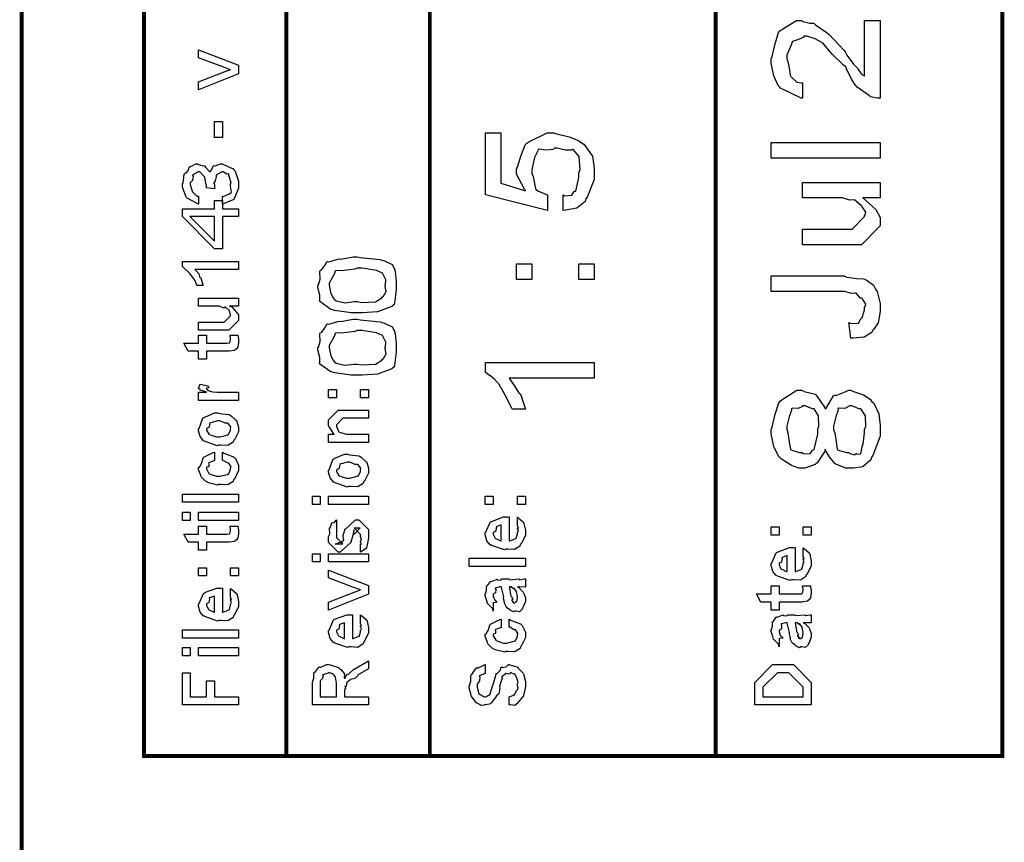
# Model space of a CAD drawing. Extents: x 0.3 to 8, y 0.6 to 11.6.
# Drawn here: x 7.1 to 8, y 8.6 to 9.3 of the extents above; entities that cross this region are included whole.
import ezdxf

# ---------------------------------------------------------------- set-up
doc = ezdxf.new("R2010")
doc.units = 0
doc.header["$MEASUREMENT"] = 0

msp = doc.modelspace()

# ---------------------------------------------------------------- linework, layer by layer
at = {"color": 0, "const_width": 0.003333}
for points in [[(7.09415, 11.3765), (7.09415, 0.594021)], [(7.325, 8.65653), (7.325, 11.3765)], [(7.45, 8.65653), (7.45, 11.3765)], [(7.69918, 8.65653), (7.69918, 9.83653)]]:
    msp.add_lwpolyline(points, dxfattribs=at)
msp.add_lwpolyline([(7.94918, 11.3765), (7.20081, 11.3765), (7.20081, 8.65653), (7.94918, 8.65653), (7.94918, 11.3765)], close=True, dxfattribs=at)
at = {"color": 0}
for points in [[(7.82907, 9.29715), (7.84251, 9.29715), (7.84251, 9.22944), (7.84029, 9.22944), (7.83433, 9.23085), (7.83363, 9.23118), (7.83319, 9.2315), (7.8225, 9.23921), (7.82168, 9.24029), (7.82136, 9.24046), (7.81772, 9.24625), (7.81339, 9.2551), (7.81279, 9.25678), (7.81057, 9.25819), (7.80079, 9.26796), (7.79326, 9.27686), (7.79217, 9.27783), (7.79174, 9.27821), (7.78588, 9.28136), (7.77856, 9.28369), (7.77611, 9.28369), (7.77594, 9.28276), (7.77156, 9.28065), (7.76613, 9.27897), (7.76549, 9.27806), (7.76537, 9.27653), (7.76114, 9.26693), (7.76114, 9.26372), (7.76211, 9.26161), (7.76353, 9.25439), (7.76418, 9.24951), (7.76483, 9.24854), (7.76603, 9.24718), (7.7701, 9.2436), (7.77361, 9.24289), (7.77481, 9.24289), (7.77481, 9.22944), (7.77361, 9.22965), (7.75576, 9.23833), (7.75463, 9.23986), (7.75382, 9.2405), (7.74996, 9.24914), (7.74768, 9.26019), (7.74768, 9.26394), (7.74861, 9.26594), (7.751, 9.27686), (7.75397, 9.28674), (7.75528, 9.28825), (7.75681, 9.28944), (7.76965, 9.29715), (7.77394, 9.29715), (7.77557, 9.29628), (7.78121, 9.29492), (7.78436, 9.29492), (7.78522, 9.29454), (7.78626, 9.29335), (7.79569, 9.28706), (7.79674, 9.28608), (7.79808, 9.285), (7.81057, 9.27171), (7.81214, 9.27001), (7.81365, 9.26714), (7.81935, 9.25911), (7.82272, 9.25569), (7.82321, 9.25504), (7.82392, 9.25375), (7.82674, 9.25011), (7.82857, 9.24914), (7.82907, 9.24875), (7.82907, 9.29715)], [(7.28333, 9.25071), (7.24839, 9.23682), (7.24839, 9.24376), (7.26922, 9.25201), (7.26982, 9.25211), (7.27574, 9.25418), (7.27639, 9.25439), (7.27639, 9.25439), (7.27031, 9.25651), (7.26965, 9.25678), (7.24839, 9.26481), (7.24839, 9.27175), (7.28333, 9.25831), (7.28333, 9.25071)], [(7.26922, 9.19526), (7.26228, 9.19526), (7.26228, 9.20936), (7.26922, 9.20936), (7.26922, 9.19526)], [(7.56621, 9.13178), (7.56621, 9.14524), (7.56783, 9.14458), (7.57375, 9.14507), (7.57581, 9.14817), (7.5764, 9.14849), (7.57722, 9.14854), (7.57987, 9.16054), (7.57987, 9.16456), (7.58096, 9.16732), (7.5801, 9.17865), (7.575, 9.18474), (7.57401, 9.18494), (7.57347, 9.18414), (7.56794, 9.18431), (7.56094, 9.18604), (7.55861, 9.18604), (7.55769, 9.18494), (7.5515, 9.18414), (7.54538, 9.18511), (7.5445, 9.18494), (7.54418, 9.18381), (7.54131, 9.17779), (7.53908, 9.16738), (7.53908, 9.1639), (7.54011, 9.16146), (7.54163, 9.15343), (7.54233, 9.14985), (7.54299, 9.14958), (7.54429, 9.14899), (7.55172, 9.14567), (7.55275, 9.14524), (7.55275, 9.13178), (7.4985, 9.14524), (7.4985, 9.19949), (7.51196, 9.19949), (7.51196, 9.15543), (7.53343, 9.14893), (7.53246, 9.15018), (7.52562, 9.16351), (7.52562, 9.16803), (7.5266, 9.16949), (7.52942, 9.17914), (7.53322, 9.18886), (7.53474, 9.19037), (7.53647, 9.19163), (7.55243, 9.19949), (7.55774, 9.19949), (7.56067, 9.19846), (7.57142, 9.1959), (7.57956, 9.19276), (7.58118, 9.19146), (7.58422, 9.18946), (7.59182, 9.17919), (7.59333, 9.16818), (7.59333, 9.16456), (7.59333, 9.15886), (7.58715, 9.14324), (7.58596, 9.14176), (7.58531, 9.13949), (7.57825, 9.13368), (7.56826, 9.132), (7.56621, 9.13178)], [(7.84251, 9.17736), (7.74768, 9.17736), (7.74768, 9.19103), (7.84251, 9.19103), (7.84251, 9.17736)], [(7.26922, 9.13732), (7.26922, 9.14426), (7.26988, 9.14382), (7.27454, 9.14606), (7.27486, 9.14621), (7.27508, 9.14606), (7.27704, 9.14774), (7.27639, 9.15294), (7.27639, 9.15468), (7.27693, 9.15565), (7.27454, 9.16357), (7.27421, 9.16379), (7.27421, 9.16379), (7.27292, 9.16331), (7.26982, 9.16531), (7.26879, 9.16531), (7.26831, 9.16525), (7.26413, 9.16276), (7.26379, 9.16228), (7.26385, 9.16114), (7.26288, 9.15767), (7.26162, 9.15571), (7.26162, 9.15511), (7.26228, 9.15446), (7.26217, 9.15099), (7.26228, 9.15056), (7.25533, 9.15142), (7.25533, 9.15147), (7.25533, 9.15207), (7.25533, 9.15229), (7.25533, 9.153), (7.25387, 9.16054), (7.2536, 9.16118), (7.25354, 9.16114), (7.24947, 9.16531), (7.24817, 9.16531), (7.24817, 9.16531), (7.2435, 9.16292), (7.24318, 9.16249), (7.24361, 9.16151), (7.24324, 9.15782), (7.24122, 9.15593), (7.24122, 9.15533), (7.24122, 9.15424), (7.24286, 9.14844), (7.24318, 9.14794), (7.24406, 9.14697), (7.24693, 9.14426), (7.24801, 9.14432), (7.24839, 9.14426), (7.24839, 9.13732), (7.24785, 9.13753), (7.23857, 9.14242), (7.23797, 9.14318), (7.23765, 9.14344), (7.23428, 9.15218), (7.23428, 9.15511), (7.23488, 9.15554), (7.23592, 9.16331), (7.23624, 9.16401), (7.23656, 9.16385), (7.23894, 9.16596), (7.24047, 9.16976), (7.24101, 9.17008), (7.24156, 9.17003), (7.246, 9.17225), (7.24753, 9.17225), (7.2485, 9.17176), (7.25169, 9.1709), (7.25322, 9.17074), (7.2536, 9.17051), (7.25419, 9.16982), (7.25761, 9.16607), (7.25794, 9.16553), (7.25903, 9.16618), (7.26131, 9.17074), (7.26185, 9.17096), (7.26293, 9.17068), (7.26749, 9.17225), (7.269, 9.17225), (7.27004, 9.17165), (7.2785, 9.16792), (7.27921, 9.16704), (7.28024, 9.16601), (7.28333, 9.15717), (7.28333, 9.15424), (7.28333, 9.15132), (7.28007, 9.14328), (7.27942, 9.14253), (7.2791, 9.14133), (7.27025, 9.13743), (7.26922, 9.13732)], [(7.84251, 9.14268), (7.82754, 9.14268), (7.8301, 9.1404), (7.83889, 9.1326), (7.84251, 9.12549), (7.84251, 9.12315), (7.84251, 9.11838), (7.82625, 9.10189), (7.81583, 9.10189), (7.77481, 9.10189), (7.77481, 9.11556), (7.8091, 9.11556), (7.81821, 9.11556), (7.82907, 9.12642), (7.82907, 9.1275), (7.82917, 9.12744), (7.83015, 9.13021), (7.82706, 9.13488), (7.82668, 9.13553), (7.8264, 9.13569), (7.8206, 9.14068), (7.81994, 9.14094), (7.81994, 9.14094), (7.81593, 9.14085), (7.80981, 9.14268), (7.80779, 9.14268), (7.77481, 9.14268), (7.77481, 9.15614), (7.84251, 9.15614), (7.84251, 9.14268)], [(7.28333, 9.12636), (7.26922, 9.12636), (7.26922, 9.09836), (7.26228, 9.09836), (7.23428, 9.12636), (7.23428, 9.13331), (7.26228, 9.13331), (7.26228, 9.14046), (7.26922, 9.14046), (7.26922, 9.13331), (7.28333, 9.13331), (7.28333, 9.12636)], [(7.26228, 9.12636), (7.24079, 9.12636), (7.26228, 9.10488), (7.26228, 9.12636)], [(7.38674, 9.04254), (7.38136, 9.04254), (7.36682, 9.04471), (7.36525, 9.04514), (7.36363, 9.04536), (7.35418, 9.05231), (7.35397, 9.05317), (7.35403, 9.05317), (7.35424, 9.05794), (7.35244, 9.06461), (7.35244, 9.06685), (7.3531, 9.06689), (7.35457, 9.07178), (7.35424, 9.07867), (7.35461, 9.07986), (7.35576, 9.08018), (7.35858, 9.08393), (7.36021, 9.08713), (7.36092, 9.08724), (7.36194, 9.08708), (7.36992, 9.08931), (7.37089, 9.08963), (7.37253, 9.08946), (7.38315, 9.09136), (7.38674, 9.09136), (7.38918, 9.09076), (7.4066, 9.08897), (7.40822, 9.08854), (7.41056, 9.08783), (7.41733, 9.08464), (7.41901, 9.08138), (7.41929, 9.08051), (7.41967, 9.07872), (7.42081, 9.06976), (7.42081, 9.06685), (7.42081, 9.06261), (7.41918, 9.05094), (7.41885, 9.04992), (7.41679, 9.04807), (7.40442, 9.04346), (7.39113, 9.04254), (7.38674, 9.04254)], [(7.28333, 9.0874), (7.28333, 9.08046), (7.24514, 9.08046), (7.24611, 9.07958), (7.24861, 9.07656), (7.24915, 9.07433), (7.24947, 9.07374), (7.25029, 9.07297), (7.25214, 9.06689), (7.25229, 9.06635), (7.24665, 9.06635), (7.24697, 9.06674), (7.24514, 9.0709), (7.24156, 9.07579), (7.24101, 9.07656), (7.24047, 9.07704), (7.23482, 9.08251), (7.23428, 9.08285), (7.23428, 9.0874), (7.28333, 9.0874)], [(7.38674, 9.05231), (7.39049, 9.05149), (7.40274, 9.05208), (7.40822, 9.05572), (7.40865, 9.05643), (7.40974, 9.05697), (7.41196, 9.06114), (7.41104, 9.06537), (7.41104, 9.06685), (7.41136, 9.06689), (7.41164, 9.07124), (7.40903, 9.07656), (7.40865, 9.07726), (7.40865, 9.07726), (7.4035, 9.07958), (7.39092, 9.0816), (7.38674, 9.0816), (7.38478, 9.08062), (7.37524, 9.07938), (7.36796, 9.07904), (7.36721, 9.07856), (7.36736, 9.07736), (7.36493, 9.07303), (7.36221, 9.06836), (7.36221, 9.06685), (7.36243, 9.06494), (7.36368, 9.05935), (7.36579, 9.0555), (7.36656, 9.05447), (7.36846, 9.05311), (7.37589, 9.05132), (7.38403, 9.05231), (7.38674, 9.05231)], [(7.53908, 9.07172), (7.52562, 9.07172), (7.52562, 9.08539), (7.53908, 9.08539), (7.53908, 9.07172)], [(7.59333, 9.07172), (7.57987, 9.07172), (7.57987, 9.08539), (7.59333, 9.08539), (7.59333, 9.07172)], [(7.81692, 9.02056), (7.81539, 9.03401), (7.81713, 9.03321), (7.82364, 9.03347), (7.82569, 9.03733), (7.82625, 9.03792), (7.82689, 9.03825), (7.82907, 9.04531), (7.82907, 9.04769), (7.82913, 9.04764), (7.83021, 9.05007), (7.82722, 9.05474), (7.82689, 9.05528), (7.82549, 9.05528), (7.82179, 9.05963), (7.82125, 9.05985), (7.82125, 9.05974), (7.81761, 9.05935), (7.81186, 9.06114), (7.80997, 9.06114), (7.74768, 9.06114), (7.74768, 9.07482), (7.81126, 9.07482), (7.81344, 9.07374), (7.82196, 9.07243), (7.82819, 9.07226), (7.82928, 9.07178), (7.83118, 9.07064), (7.83671, 9.06668), (7.83867, 9.06332), (7.83926, 9.06222), (7.84008, 9.06114), (7.84251, 9.05057), (7.84251, 9.04704), (7.84251, 9.04372), (7.84089, 9.0339), (7.8371, 9.02821), (7.83601, 9.02707), (7.83547, 9.02539), (7.82879, 9.02126), (7.81897, 9.02051), (7.81692, 9.02056)], [(7.28333, 9.04844), (7.27551, 9.04844), (7.27747, 9.04779), (7.28333, 9.04081), (7.28333, 9.03847), (7.28333, 9.03586), (7.27486, 9.0274), (7.26944, 9.0274), (7.24839, 9.0274), (7.24839, 9.03456), (7.26597, 9.03456), (7.27074, 9.03456), (7.27639, 9.03999), (7.27639, 9.04064), (7.27639, 9.04064), (7.27531, 9.04443), (7.27508, 9.04476), (7.27508, 9.04476), (7.2746, 9.04508), (7.27193, 9.04742), (7.27161, 9.04758), (7.27161, 9.04753), (7.27042, 9.04656), (7.26657, 9.04844), (7.26532, 9.04844), (7.24839, 9.04844), (7.24839, 9.05539), (7.28333, 9.05539), (7.28333, 9.04844)], [(7.38674, 8.98822), (7.38136, 8.98822), (7.36682, 8.9904), (7.36525, 8.99083), (7.36363, 8.99104), (7.35418, 8.99799), (7.35397, 8.99886), (7.35403, 8.99886), (7.35424, 9.00364), (7.35244, 9.01031), (7.35244, 9.01253), (7.3531, 9.01258), (7.35457, 9.01747), (7.35424, 9.02436), (7.35461, 9.02556), (7.35576, 9.02587), (7.35858, 9.02963), (7.36021, 9.03282), (7.36092, 9.03293), (7.36194, 9.03276), (7.36992, 9.035), (7.37089, 9.03532), (7.37253, 9.03515), (7.38315, 9.03706), (7.38674, 9.03706), (7.38918, 9.03646), (7.4066, 9.03467), (7.40822, 9.03424), (7.41056, 9.03353), (7.41733, 9.03033), (7.41901, 9.02707), (7.41929, 9.02621), (7.41967, 9.02442), (7.42081, 9.01546), (7.42081, 9.01253), (7.42081, 9.00831), (7.41918, 8.99664), (7.41885, 8.99561), (7.41679, 8.99376), (7.40442, 8.98915), (7.39113, 8.98822), (7.38674, 8.98822)], [(7.27574, 9.02322), (7.28268, 9.02322), (7.28285, 9.02214), (7.28333, 9.01921), (7.28333, 9.01824), (7.28333, 9.01682), (7.28257, 9.01292), (7.28246, 9.01258), (7.2824, 9.01187), (7.28007, 9.0101), (7.27986, 9.00999), (7.27986, 9.00982), (7.27514, 9.00911), (7.27357, 9.00911), (7.25533, 9.00911), (7.25533, 9.00217), (7.24839, 9.00217), (7.24839, 9.00911), (7.23928, 9.00911), (7.23558, 9.01628), (7.24839, 9.01628), (7.24839, 9.02322), (7.25533, 9.02322), (7.25533, 9.01628), (7.27226, 9.01628), (7.27292, 9.01622), (7.27497, 9.01644), (7.27508, 9.0165), (7.27531, 9.0165), (7.27585, 9.01764), (7.27594, 9.01779), (7.27606, 9.01779), (7.27639, 9.01958), (7.27639, 9.02018), (7.27639, 9.02018), (7.27585, 9.02289), (7.27574, 9.02322)], [(7.38674, 8.99799), (7.39049, 8.99718), (7.40274, 8.99778), (7.40822, 9.00142), (7.40865, 9.00211), (7.40974, 9.00265), (7.41196, 9.00683), (7.41104, 9.01107), (7.41104, 9.01253), (7.41136, 9.01258), (7.41164, 9.01693), (7.40903, 9.02225), (7.40865, 9.02294), (7.40865, 9.02294), (7.4035, 9.02528), (7.39092, 9.02729), (7.38674, 9.02729), (7.38478, 9.02632), (7.37524, 9.02507), (7.36796, 9.02474), (7.36721, 9.02425), (7.36736, 9.02306), (7.36493, 9.01872), (7.36221, 9.01406), (7.36221, 9.01253), (7.36243, 9.01064), (7.36368, 9.00504), (7.36579, 9.00119), (7.36656, 9.00017), (7.36846, 8.99881), (7.37589, 8.99701), (7.38403, 8.99799), (7.38674, 8.99799)], [(7.59333, 8.99935), (7.59333, 8.98568), (7.51933, 8.98568), (7.52036, 8.98378), (7.524, 8.97846), (7.52688, 8.97418), (7.52758, 8.97288), (7.52904, 8.97157), (7.53311, 8.95964), (7.53343, 8.95856), (7.52215, 8.95856), (7.5215, 8.95931), (7.51732, 8.96756), (7.51217, 8.97711), (7.51108, 8.97851), (7.51103, 8.97944), (7.50625, 8.98503), (7.49947, 8.99001), (7.4985, 8.99067), (7.4985, 8.99935), (7.59333, 8.99935)], [(7.28333, 8.96631), (7.24839, 8.96631), (7.24839, 8.97347), (7.25533, 8.97347), (7.25463, 8.97364), (7.2499, 8.97526), (7.24969, 8.97542), (7.24969, 8.97542), (7.24839, 8.97672), (7.24839, 8.97715), (7.24861, 8.97711), (7.24947, 8.98014), (7.24969, 8.98042), (7.25664, 8.97889), (7.2569, 8.97863), (7.25724, 8.97711), (7.25533, 8.97694), (7.25533, 8.97694), (7.25533, 8.97646), (7.25621, 8.9751), (7.25642, 8.97499), (7.25713, 8.97483), (7.25935, 8.97413), (7.2594, 8.9739), (7.25946, 8.9739), (7.26076, 8.97374), (7.26467, 8.97347), (7.26597, 8.97347), (7.28333, 8.97347), (7.28333, 8.96631)], [(7.36867, 8.96864), (7.36172, 8.96864), (7.36172, 8.97581), (7.36867, 8.97581), (7.36867, 8.96864)], [(7.39667, 8.96864), (7.38972, 8.96864), (7.38972, 8.97581), (7.39667, 8.97581), (7.39667, 8.96864)], [(7.79456, 8.92389), (7.79461, 8.92225), (7.78761, 8.91194), (7.78675, 8.91129), (7.78582, 8.91032), (7.77688, 8.90739), (7.77394, 8.90739), (7.77178, 8.90739), (7.76526, 8.90967), (7.75647, 8.91499), (7.75528, 8.9165), (7.75431, 8.91726), (7.75007, 8.92611), (7.74768, 8.93728), (7.74768, 8.94103), (7.74861, 8.94308), (7.75104, 8.95415), (7.75419, 8.96419), (7.7555, 8.96576), (7.75707, 8.96707), (7.77004, 8.9751), (7.77438, 8.9751), (7.77628, 8.97418), (7.78251, 8.9725), (7.78588, 8.97157), (7.78675, 8.97097), (7.78761, 8.96962), (7.79413, 8.96035), (7.79456, 8.95904), (7.79549, 8.95947), (7.80204, 8.97026), (7.80303, 8.97097), (7.80492, 8.97097), (7.81072, 8.97304), (7.81518, 8.9751), (7.81669, 8.9751), (7.81946, 8.97407), (7.82819, 8.97119), (7.83383, 8.96729), (7.83514, 8.96576), (7.83699, 8.96397), (7.8416, 8.95458), (7.84251, 8.94456), (7.84251, 8.94125), (7.84251, 8.93511), (7.83633, 8.91824), (7.83514, 8.91672), (7.83449, 8.91439), (7.82754, 8.90853), (7.81908, 8.90739), (7.81626, 8.90739), (7.81279, 8.90739), (7.80329, 8.91097), (7.80238, 8.91174), (7.80243, 8.91206), (7.79911, 8.91635), (7.79489, 8.92258), (7.79456, 8.92389)], [(7.77438, 8.92085), (7.77585, 8.92003), (7.78149, 8.91971), (7.78371, 8.92279), (7.78436, 8.92324), (7.78522, 8.92344), (7.78826, 8.93696), (7.78826, 8.94146), (7.78929, 8.94353), (7.78892, 8.9529), (7.78517, 8.95888), (7.78458, 8.95925), (7.78408, 8.95876), (7.77725, 8.96164), (7.77503, 8.96164), (7.77503, 8.9611), (7.77113, 8.95936), (7.76592, 8.95947), (7.76526, 8.95904), (7.76521, 8.95779), (7.76315, 8.9521), (7.76114, 8.94396), (7.76114, 8.94125), (7.76211, 8.93815), (7.76358, 8.92822), (7.76439, 8.92367), (7.76504, 8.92324), (7.76635, 8.92264), (7.77238, 8.92085), (7.77438, 8.92085)], [(7.81518, 8.92085), (7.81632, 8.92008), (7.82044, 8.91889), (7.82179, 8.92003), (7.82212, 8.91997), (7.82256, 8.91949), (7.82586, 8.91976), (7.827, 8.92594), (7.82733, 8.92736), (7.82771, 8.92822), (7.82907, 8.93799), (7.82907, 8.94125), (7.83015, 8.94331), (7.82976, 8.95275), (7.82581, 8.95882), (7.82515, 8.95925), (7.82478, 8.95876), (7.81789, 8.96164), (7.81561, 8.96164), (7.81561, 8.96115), (7.81186, 8.95936), (7.8065, 8.95947), (7.80585, 8.95904), (7.8059, 8.95774), (7.804, 8.95193), (7.80194, 8.94374), (7.80194, 8.94103), (7.80297, 8.93793), (7.80449, 8.92811), (7.80519, 8.92361), (7.80585, 8.92324), (7.80719, 8.92264), (7.81317, 8.92085), (7.81518, 8.92085)], [(7.26575, 8.92736), (7.2645, 8.92676), (7.25283, 8.93115), (7.25208, 8.93192), (7.25208, 8.93192), (7.24975, 8.93479), (7.24839, 8.93978), (7.24839, 8.94146), (7.24899, 8.94185), (7.25218, 8.95079), (7.25294, 8.95144), (7.25392, 8.95182), (7.26244, 8.95535), (7.26532, 8.95535), (7.26672, 8.95475), (7.27486, 8.95389), (7.27551, 8.95361), (7.27676, 8.95285), (7.281, 8.94917), (7.28137, 8.94863), (7.28186, 8.94803), (7.28333, 8.94308), (7.28333, 8.94146), (7.28333, 8.93892), (7.27969, 8.93192), (7.27899, 8.93126), (7.27867, 8.9299), (7.27394, 8.92692), (7.26776, 8.92736), (7.26575, 8.92736)], [(7.39667, 8.92969), (7.36172, 8.92969), (7.36172, 8.93685), (7.36672, 8.93685), (7.36607, 8.93739), (7.36172, 8.94444), (7.36172, 8.94683), (7.36172, 8.94922), (7.37019, 8.95768), (7.37561, 8.95768), (7.39667, 8.95768), (7.39667, 8.95074), (7.37714, 8.95074), (7.37431, 8.95074), (7.36867, 8.9451), (7.36867, 8.94467), (7.36867, 8.94342), (7.37046, 8.9394), (7.37083, 8.93901), (7.37219, 8.93842), (7.37735, 8.93685), (7.37908, 8.93685), (7.39667, 8.93685), (7.39667, 8.92969)], [(7.26575, 8.93451), (7.26694, 8.93446), (7.27335, 8.93614), (7.27378, 8.93647), (7.27454, 8.93653), (7.27639, 8.94021), (7.27639, 8.94146), (7.27639, 8.94146), (7.2766, 8.94331), (7.27421, 8.94612), (7.27378, 8.94646), (7.27378, 8.94646), (7.27161, 8.94635), (7.26706, 8.9484), (7.26553, 8.9484), (7.26499, 8.94835), (7.25838, 8.94656), (7.25794, 8.94624), (7.25821, 8.94547), (7.25739, 8.94254), (7.25533, 8.94174), (7.25533, 8.94146), (7.25533, 8.94032), (7.2575, 8.93679), (7.25794, 8.93647), (7.25929, 8.93593), (7.26413, 8.93451), (7.26575, 8.93451)], [(7.26922, 8.91411), (7.26922, 8.92106), (7.27036, 8.92031), (7.27899, 8.9171), (7.27964, 8.9165), (7.28056, 8.91569), (7.28333, 8.90978), (7.28333, 8.90782), (7.28333, 8.90511), (7.27969, 8.89763), (7.27899, 8.89697), (7.27867, 8.89561), (7.274, 8.89264), (7.26797, 8.89307), (7.26597, 8.89307), (7.26532, 8.89247), (7.25707, 8.89447), (7.25642, 8.89481), (7.25642, 8.89481), (7.25447, 8.89589), (7.25067, 8.89958), (7.25035, 8.90022), (7.25044, 8.90082), (7.24839, 8.90619), (7.24839, 8.90804), (7.24926, 8.90821), (7.25132, 8.91178), (7.25246, 8.91613), (7.25294, 8.91672), (7.2536, 8.91704), (7.26114, 8.9209), (7.26228, 8.92106), (7.26228, 8.91411), (7.26228, 8.91396), (7.25735, 8.912), (7.25707, 8.91174), (7.25739, 8.91108), (7.25729, 8.90847), (7.25533, 8.90799), (7.25533, 8.90782), (7.25533, 8.90662), (7.2575, 8.90272), (7.25794, 8.9024), (7.25929, 8.90181), (7.26413, 8.90022), (7.26575, 8.90022), (7.267, 8.90018), (7.27357, 8.90186), (7.274, 8.90218), (7.27471, 8.90224), (7.27639, 8.90608), (7.27639, 8.90739), (7.27639, 8.90739), (7.27682, 8.90881), (7.27492, 8.9114), (7.27465, 8.91174), (7.27465, 8.91174), (7.27351, 8.91178), (7.26982, 8.91401), (7.26922, 8.91411)], [(7.37908, 8.89139), (7.37783, 8.89079), (7.36618, 8.89518), (7.36542, 8.89594), (7.36542, 8.89594), (7.36308, 8.89882), (7.36172, 8.90381), (7.36172, 8.90549), (7.36232, 8.90588), (7.36553, 8.91482), (7.36628, 8.91547), (7.36726, 8.91585), (7.37578, 8.91938), (7.37865, 8.91938), (7.38007, 8.91878), (7.38819, 8.91792), (7.38885, 8.91764), (7.3901, 8.91689), (7.39433, 8.91319), (7.39471, 8.91265), (7.39519, 8.91206), (7.39667, 8.90712), (7.39667, 8.90549), (7.39667, 8.90294), (7.39303, 8.89594), (7.39232, 8.89529), (7.392, 8.89393), (7.38728, 8.89094), (7.3811, 8.89139), (7.37908, 8.89139)], [(7.37908, 8.89854), (7.38028, 8.89849), (7.38668, 8.90018), (7.38711, 8.9005), (7.38788, 8.90056), (7.38972, 8.90424), (7.38972, 8.90549), (7.38972, 8.90549), (7.38993, 8.90733), (7.38756, 8.91015), (7.38711, 8.91049), (7.38711, 8.91049), (7.38494, 8.91038), (7.38039, 8.91243), (7.37887, 8.91243), (7.37833, 8.91237), (7.37171, 8.9106), (7.37128, 8.91026), (7.37154, 8.9095), (7.37074, 8.90657), (7.36867, 8.90576), (7.36867, 8.90549), (7.36867, 8.90435), (7.37083, 8.90082), (7.37128, 8.9005), (7.37262, 8.89996), (7.37746, 8.89854), (7.37908, 8.89854)], [(7.28333, 8.87756), (7.23428, 8.87756), (7.23428, 8.88471), (7.28333, 8.88471), (7.28333, 8.87756)], [(7.35457, 8.87565), (7.34762, 8.87565), (7.34762, 8.88282), (7.35457, 8.88282), (7.35457, 8.87565)], [(7.39667, 8.87565), (7.36172, 8.87565), (7.36172, 8.88282), (7.39667, 8.88282), (7.39667, 8.87565)], [(7.50533, 8.87571), (7.49839, 8.87571), (7.49839, 8.88286), (7.50533, 8.88286), (7.50533, 8.87571)], [(7.53333, 8.87571), (7.52639, 8.87571), (7.52639, 8.88286), (7.53333, 8.88286), (7.53333, 8.87571)], [(7.24122, 8.86176), (7.23428, 8.86176), (7.23428, 8.86893), (7.24122, 8.86893), (7.24122, 8.86176)], [(7.28333, 8.86176), (7.24839, 8.86176), (7.24839, 8.86893), (7.28333, 8.86893), (7.28333, 8.86176)], [(7.38972, 8.83415), (7.38972, 8.8411), (7.38983, 8.84093), (7.39058, 8.84093), (7.38972, 8.84267), (7.38972, 8.84326), (7.38972, 8.84326), (7.39058, 8.8444), (7.38972, 8.8476), (7.38972, 8.84868), (7.38972, 8.84956), (7.38408, 8.85519), (7.38625, 8.85519), (7.38929, 8.85519), (7.38364, 8.84956), (7.38364, 8.85346), (7.38278, 8.8489), (7.38125, 8.84283), (7.38125, 8.84261), (7.37193, 8.83415), (7.37019, 8.83415), (7.36172, 8.84261), (7.36172, 8.8476), (7.36172, 8.8476), (7.36281, 8.84993), (7.36243, 8.85465), (7.3626, 8.85519), (7.36303, 8.85514), (7.36449, 8.85969), (7.36476, 8.85997), (7.36499, 8.85965), (7.36699, 8.85986), (7.36824, 8.86203), (7.36867, 8.86214), (7.36867, 8.85519), (7.36867, 8.85465), (7.36867, 8.8534), (7.36867, 8.85303), (7.36867, 8.85232), (7.36867, 8.84924), (7.36867, 8.84825), (7.36867, 8.84674), (7.37431, 8.8411), (7.37149, 8.8411), (7.36758, 8.8411), (7.37322, 8.84326), (7.37322, 8.84239), (7.37367, 8.84392), (7.37382, 8.84375), (7.37512, 8.84429), (7.37442, 8.84804), (7.37453, 8.84868), (7.37626, 8.85454), (7.37626, 8.85368), (7.38517, 8.86214), (7.3856, 8.86214), (7.38819, 8.86214), (7.39667, 8.85368), (7.39667, 8.84868), (7.39667, 8.84614), (7.39519, 8.83903), (7.39493, 8.83849), (7.39476, 8.83757), (7.39026, 8.83431), (7.38972, 8.83415)], [(7.52639, 8.85781), (7.52639, 8.86453), (7.52747, 8.86376), (7.53126, 8.86051), (7.5316, 8.85997), (7.53203, 8.85915), (7.53333, 8.85325), (7.53333, 8.85129), (7.53333, 8.84864), (7.52953, 8.84131), (7.52878, 8.84065), (7.52844, 8.83936), (7.52389, 8.83632), (7.51808, 8.83675), (7.51618, 8.83675), (7.51504, 8.83615), (7.50392, 8.84), (7.50317, 8.84065), (7.50268, 8.8405), (7.49986, 8.84392), (7.49839, 8.84928), (7.49839, 8.85107), (7.49899, 8.8514), (7.50274, 8.86019), (7.5036, 8.86083), (7.50457, 8.86122), (7.51439, 8.86475), (7.51771, 8.86475), (7.51771, 8.86464), (7.51885, 8.86475), (7.51922, 8.86475), (7.51922, 8.84392), (7.51982, 8.84392), (7.52432, 8.84576), (7.52465, 8.84608), (7.52525, 8.84614), (7.52639, 8.84999), (7.52639, 8.85129), (7.52644, 8.85124), (7.52725, 8.85232), (7.52639, 8.85428), (7.52639, 8.85499), (7.52644, 8.85488), (7.52725, 8.85508), (7.52639, 8.8571), (7.52639, 8.85781)], [(7.27574, 8.85678), (7.28268, 8.85678), (7.28285, 8.85568), (7.28333, 8.85275), (7.28333, 8.85178), (7.28333, 8.85037), (7.28257, 8.84646), (7.28246, 8.84614), (7.2824, 8.84543), (7.28007, 8.84364), (7.27986, 8.84353), (7.27986, 8.84338), (7.27514, 8.84267), (7.27357, 8.84267), (7.25533, 8.84267), (7.25533, 8.83572), (7.24839, 8.83572), (7.24839, 8.84267), (7.23928, 8.84267), (7.23558, 8.84983), (7.24839, 8.84983), (7.24839, 8.85678), (7.25533, 8.85678), (7.25533, 8.84983), (7.27226, 8.84983), (7.27292, 8.84978), (7.27497, 8.84999), (7.27508, 8.85004), (7.27531, 8.85004), (7.27585, 8.85118), (7.27594, 8.85135), (7.27606, 8.85135), (7.27639, 8.85314), (7.27639, 8.85374), (7.27639, 8.85374), (7.27585, 8.85644), (7.27574, 8.85678)], [(7.51228, 8.84392), (7.51228, 8.85781), (7.51228, 8.85781), (7.50794, 8.85628), (7.50772, 8.85607), (7.50804, 8.85525), (7.50739, 8.85221), (7.50533, 8.85118), (7.50533, 8.85086), (7.50533, 8.84978), (7.50696, 8.8464), (7.50729, 8.84608), (7.50821, 8.84571), (7.51103, 8.84424), (7.51196, 8.84392), (7.51228, 8.84392)], [(7.75451, 8.84896), (7.74757, 8.84896), (7.74757, 8.85612), (7.75451, 8.85612), (7.75451, 8.84896)], [(7.78251, 8.84896), (7.77557, 8.84896), (7.77557, 8.85612), (7.78251, 8.85612), (7.78251, 8.84896)], [(7.35457, 8.82557), (7.34762, 8.82557), (7.34762, 8.83274), (7.35457, 8.83274), (7.35457, 8.82557)], [(7.39667, 8.82557), (7.36172, 8.82557), (7.36172, 8.83274), (7.39667, 8.83274), (7.39667, 8.82557)], [(7.77557, 8.83106), (7.77557, 8.83778), (7.77665, 8.83703), (7.78046, 8.83376), (7.78078, 8.83322), (7.78121, 8.83242), (7.78251, 8.8265), (7.78251, 8.82454), (7.78251, 8.82189), (7.77872, 8.81456), (7.77796, 8.81392), (7.77764, 8.81261), (7.77307, 8.80957), (7.76726, 8.81), (7.76537, 8.81), (7.76424, 8.8094), (7.75311, 8.81326), (7.75235, 8.81392), (7.75186, 8.81375), (7.74904, 8.81717), (7.74757, 8.82254), (7.74757, 8.82433), (7.74817, 8.82465), (7.75192, 8.83344), (7.75278, 8.8341), (7.75376, 8.83447), (7.76358, 8.838), (7.76689, 8.838), (7.76689, 8.83789), (7.76803, 8.838), (7.7684, 8.838), (7.7684, 8.81717), (7.769, 8.81717), (7.77351, 8.81901), (7.77383, 8.81933), (7.77443, 8.81939), (7.77557, 8.82324), (7.77557, 8.82454), (7.77562, 8.82449), (7.77644, 8.82557), (7.77557, 8.82753), (7.77557, 8.82824), (7.77562, 8.82813), (7.77644, 8.82835), (7.77557, 8.83035), (7.77557, 8.83106)], [(7.53333, 8.82167), (7.48428, 8.82167), (7.48428, 8.82883), (7.53333, 8.82883), (7.53333, 8.82167)], [(7.76146, 8.81717), (7.76146, 8.83106), (7.76146, 8.83106), (7.75713, 8.82954), (7.7569, 8.82932), (7.75724, 8.8285), (7.75658, 8.82547), (7.75451, 8.82443), (7.75451, 8.82411), (7.75451, 8.82303), (7.75615, 8.81967), (7.75647, 8.81933), (7.75739, 8.81896), (7.76022, 8.81749), (7.76114, 8.81717), (7.76146, 8.81717)], [(7.25533, 8.81337), (7.24839, 8.81337), (7.24839, 8.82053), (7.25533, 8.82053), (7.25533, 8.81337)], [(7.28333, 8.81337), (7.27639, 8.81337), (7.27639, 8.82053), (7.28333, 8.82053), (7.28333, 8.81337)], [(7.39667, 8.79747), (7.36172, 8.78358), (7.36172, 8.79053), (7.38256, 8.79878), (7.38315, 8.79889), (7.38907, 8.80094), (7.38972, 8.80117), (7.38972, 8.80117), (7.38364, 8.80328), (7.38299, 8.80354), (7.36172, 8.81158), (7.36172, 8.81853), (7.39667, 8.80507), (7.39667, 8.79747)], [(7.52639, 8.80376), (7.52758, 8.80339), (7.53149, 8.79921), (7.53181, 8.79878), (7.53219, 8.79758), (7.53333, 8.79422), (7.53333, 8.79312), (7.53333, 8.79118), (7.53115, 8.78575), (7.53072, 8.78532), (7.53056, 8.7844), (7.52813, 8.78212), (7.52519, 8.78271), (7.52421, 8.78271), (7.52421, 8.78271), (7.52307, 8.78201), (7.52019, 8.78342), (7.51988, 8.78358), (7.51988, 8.78358), (7.51982, 8.78375), (7.517, 8.78592), (7.51683, 8.78618), (7.51683, 8.78618), (7.51499, 8.78971), (7.51489, 8.7901), (7.51521, 8.79031), (7.51429, 8.79411), (7.51424, 8.79465), (7.5145, 8.79525), (7.51244, 8.80322), (7.51228, 8.80376), (7.51228, 8.80376), (7.51146, 8.80376), (7.51119, 8.80376), (7.51119, 8.80376), (7.50724, 8.80268), (7.50707, 8.80246), (7.50744, 8.80165), (7.50729, 8.7985), (7.50533, 8.79736), (7.50533, 8.79704), (7.50533, 8.79585), (7.50658, 8.79232), (7.50685, 8.79204), (7.50739, 8.79183), (7.50881, 8.79042), (7.50582, 8.78999), (7.50533, 8.78987), (7.50533, 8.78271), (7.50533, 8.78271), (7.5049, 8.78504), (7.50447, 8.78532), (7.50447, 8.78532), (7.50012, 8.78976), (7.4999, 8.79031), (7.50012, 8.79081), (7.49839, 8.79611), (7.49839, 8.7979), (7.49867, 8.7979), (7.49958, 8.80063), (7.49947, 8.80419), (7.49969, 8.80464), (7.5004, 8.80501), (7.50278, 8.80854), (7.50317, 8.80875), (7.50371, 8.80854), (7.50804, 8.81039), (7.50858, 8.81049), (7.50935, 8.81011), (7.51206, 8.80979), (7.51288, 8.81071), (7.51315, 8.81071), (7.51879, 8.81071), (7.51982, 8.81011), (7.52768, 8.81071), (7.52768, 8.81071), (7.52861, 8.81011), (7.53214, 8.81071), (7.53333, 8.81071), (7.53333, 8.80376), (7.53279, 8.80371), (7.52796, 8.80376), (7.52639, 8.80376)], [(7.27639, 8.79568), (7.27639, 8.8024), (7.27747, 8.80165), (7.28126, 8.79839), (7.2816, 8.79785), (7.28203, 8.79704), (7.28333, 8.79113), (7.28333, 8.78917), (7.28333, 8.78651), (7.27953, 8.77919), (7.27878, 8.77854), (7.27844, 8.77724), (7.27389, 8.77419), (7.26808, 8.77463), (7.26618, 8.77463), (7.26504, 8.77403), (7.25392, 8.77789), (7.25317, 8.77854), (7.25268, 8.77838), (7.24986, 8.78179), (7.24839, 8.78717), (7.24839, 8.78896), (7.24899, 8.78928), (7.25274, 8.79807), (7.2536, 8.79872), (7.25457, 8.7991), (7.26439, 8.80263), (7.26771, 8.80263), (7.26771, 8.80251), (7.26885, 8.80263), (7.26922, 8.80263), (7.26922, 8.78179), (7.26982, 8.78179), (7.27432, 8.78364), (7.27465, 8.78396), (7.27525, 8.78401), (7.27639, 8.78787), (7.27639, 8.78917), (7.27644, 8.78911), (7.27725, 8.79021), (7.27639, 8.79215), (7.27639, 8.79286), (7.27644, 8.79275), (7.27725, 8.79297), (7.27639, 8.79497), (7.27639, 8.79568)], [(7.51922, 8.80376), (7.51939, 8.80328), (7.52042, 8.79699), (7.52053, 8.79617), (7.52118, 8.79557), (7.52238, 8.79292), (7.52113, 8.79226), (7.52118, 8.79226), (7.52167, 8.79204), (7.52301, 8.7909), (7.52204, 8.79053), (7.52204, 8.79053), (7.52243, 8.79042), (7.52324, 8.78987), (7.52357, 8.78987), (7.524, 8.78987), (7.52535, 8.79096), (7.52551, 8.79118), (7.52579, 8.79118), (7.52639, 8.79428), (7.52639, 8.79531), (7.52639, 8.79531), (7.52546, 8.79953), (7.52531, 8.79986), (7.52531, 8.79986), (7.52519, 8.8004), (7.52329, 8.80274), (7.52312, 8.8029), (7.52324, 8.80268), (7.52324, 8.80186), (7.52101, 8.80376), (7.52031, 8.80376), (7.51922, 8.80376)], [(7.77492, 8.80464), (7.78186, 8.80464), (7.78203, 8.80354), (7.78251, 8.80063), (7.78251, 8.79964), (7.78251, 8.79824), (7.78175, 8.79432), (7.78165, 8.794), (7.7816, 8.79329), (7.77926, 8.7915), (7.77904, 8.79139), (7.77904, 8.79124), (7.77432, 8.79053), (7.77275, 8.79053), (7.75451, 8.79053), (7.75451, 8.78358), (7.74757, 8.78358), (7.74757, 8.79053), (7.73846, 8.79053), (7.73478, 8.79769), (7.74757, 8.79769), (7.74757, 8.80464), (7.75451, 8.80464), (7.75451, 8.79769), (7.77144, 8.79769), (7.7721, 8.79764), (7.77417, 8.79785), (7.77426, 8.7979), (7.77449, 8.7979), (7.77503, 8.79904), (7.77514, 8.79921), (7.77525, 8.79921), (7.77557, 8.801), (7.77557, 8.8016), (7.77557, 8.8016), (7.77503, 8.80431), (7.77492, 8.80464)], [(7.26228, 8.78179), (7.26228, 8.79568), (7.26228, 8.79568), (7.25794, 8.79417), (7.25772, 8.79394), (7.25804, 8.79312), (7.25739, 8.7901), (7.25533, 8.78907), (7.25533, 8.78874), (7.25533, 8.78765), (7.25696, 8.78429), (7.25729, 8.78396), (7.25821, 8.78358), (7.26103, 8.78212), (7.26196, 8.78179), (7.26228, 8.78179)], [(7.38972, 8.77263), (7.38972, 8.77935), (7.39081, 8.7786), (7.3946, 8.77533), (7.39493, 8.77479), (7.39536, 8.77399), (7.39667, 8.76807), (7.39667, 8.76611), (7.39667, 8.76346), (7.39286, 8.75612), (7.39211, 8.75549), (7.39178, 8.75418), (7.38722, 8.75114), (7.38142, 8.75157), (7.37951, 8.75157), (7.37837, 8.75097), (7.36726, 8.75483), (7.3665, 8.75549), (7.36601, 8.75532), (7.36319, 8.75874), (7.36172, 8.76411), (7.36172, 8.7659), (7.36232, 8.76622), (7.36607, 8.77501), (7.36693, 8.77567), (7.36792, 8.77604), (7.37774, 8.77957), (7.38104, 8.77957), (7.38104, 8.77946), (7.38218, 8.77957), (7.38256, 8.77957), (7.38256, 8.75874), (7.38315, 8.75874), (7.38765, 8.76058), (7.38799, 8.7609), (7.38858, 8.76096), (7.38972, 8.76481), (7.38972, 8.76611), (7.38978, 8.76606), (7.39058, 8.76714), (7.38972, 8.7691), (7.38972, 8.76981), (7.38978, 8.76969), (7.39058, 8.76992), (7.38972, 8.77192), (7.38972, 8.77263)], [(7.37561, 8.75874), (7.37561, 8.77263), (7.37561, 8.77263), (7.37128, 8.77111), (7.37106, 8.77089), (7.37139, 8.77007), (7.37074, 8.76704), (7.36867, 8.766), (7.36867, 8.76568), (7.36867, 8.7646), (7.37029, 8.76124), (7.37063, 8.7609), (7.37154, 8.76053), (7.37436, 8.75906), (7.37529, 8.75874), (7.37561, 8.75874)], [(7.51922, 8.76872), (7.51922, 8.77567), (7.52036, 8.7749), (7.52899, 8.77171), (7.52964, 8.77111), (7.53056, 8.77029), (7.53333, 8.76437), (7.53333, 8.76243), (7.53333, 8.75971), (7.52969, 8.75222), (7.52899, 8.75157), (7.52867, 8.75022), (7.524, 8.74724), (7.51797, 8.74767), (7.51597, 8.74767), (7.51532, 8.74707), (7.50707, 8.74908), (7.50642, 8.7494), (7.50642, 8.7494), (7.50447, 8.75049), (7.50067, 8.75418), (7.50035, 8.75483), (7.50044, 8.75543), (7.49839, 8.76079), (7.49839, 8.76264), (7.49926, 8.76281), (7.50132, 8.76639), (7.50246, 8.77072), (7.50294, 8.77132), (7.5036, 8.77165), (7.51114, 8.7755), (7.51228, 8.77567), (7.51228, 8.76872), (7.51228, 8.76856), (7.50735, 8.7666), (7.50707, 8.76633), (7.50739, 8.76568), (7.50729, 8.76307), (7.50533, 8.76258), (7.50533, 8.76243), (7.50533, 8.76124), (7.5075, 8.75732), (7.50794, 8.757), (7.50929, 8.7564), (7.51413, 8.75483), (7.51575, 8.75483), (7.517, 8.75478), (7.52357, 8.75646), (7.524, 8.75678), (7.52471, 8.75683), (7.52639, 8.76069), (7.52639, 8.76199), (7.52639, 8.76199), (7.52682, 8.7634), (7.52492, 8.766), (7.52465, 8.76633), (7.52465, 8.76633), (7.52351, 8.76639), (7.51982, 8.76861), (7.51922, 8.76872)], [(7.77557, 8.77263), (7.77676, 8.77225), (7.78067, 8.76807), (7.781, 8.76764), (7.78137, 8.76644), (7.78251, 8.76307), (7.78251, 8.76199), (7.78251, 8.76004), (7.78035, 8.75461), (7.77992, 8.75418), (7.77975, 8.75325), (7.77731, 8.75097), (7.77438, 8.75157), (7.7734, 8.75157), (7.7734, 8.75157), (7.77226, 8.75087), (7.76939, 8.75228), (7.76906, 8.75244), (7.76906, 8.75244), (7.769, 8.75261), (7.76618, 8.75478), (7.76603, 8.75504), (7.76603, 8.75504), (7.76418, 8.75857), (7.76407, 8.75896), (7.76439, 8.75917), (7.76347, 8.76297), (7.76342, 8.76351), (7.76369, 8.76411), (7.76162, 8.77208), (7.76146, 8.77263), (7.76146, 8.77263), (7.76065, 8.77263), (7.76038, 8.77263), (7.76038, 8.77263), (7.75642, 8.77154), (7.75625, 8.77132), (7.75664, 8.77051), (7.75647, 8.76736), (7.75451, 8.76622), (7.75451, 8.7659), (7.75451, 8.76471), (7.75576, 8.76118), (7.75604, 8.7609), (7.75658, 8.76069), (7.75799, 8.75928), (7.75501, 8.75885), (7.75451, 8.75874), (7.75451, 8.75157), (7.75451, 8.75157), (7.75408, 8.7539), (7.75365, 8.75418), (7.75365, 8.75418), (7.74931, 8.75862), (7.7491, 8.75917), (7.74931, 8.75965), (7.74757, 8.76497), (7.74757, 8.76676), (7.74785, 8.76676), (7.74876, 8.76947), (7.74867, 8.77306), (7.74888, 8.77349), (7.74958, 8.77387), (7.75197, 8.7774), (7.75235, 8.77761), (7.75289, 8.7774), (7.75724, 8.77924), (7.75778, 8.77935), (7.75854, 8.77897), (7.76125, 8.77865), (7.76206, 8.77957), (7.76233, 8.77957), (7.76797, 8.77957), (7.769, 8.77897), (7.77688, 8.77957), (7.77688, 8.77957), (7.77779, 8.77897), (7.78132, 8.77957), (7.78251, 8.77957), (7.78251, 8.77263), (7.78197, 8.77257), (7.77714, 8.77263), (7.77557, 8.77263)], [(7.7684, 8.77263), (7.76857, 8.77214), (7.7696, 8.76585), (7.76971, 8.76503), (7.77036, 8.76443), (7.77156, 8.76178), (7.77031, 8.76113), (7.77036, 8.76113), (7.77085, 8.7609), (7.77221, 8.75976), (7.77124, 8.75939), (7.77124, 8.75939), (7.77161, 8.75928), (7.77243, 8.75874), (7.77275, 8.75874), (7.77318, 8.75874), (7.77454, 8.75982), (7.77471, 8.76004), (7.77497, 8.76004), (7.77557, 8.76313), (7.77557, 8.76417), (7.77557, 8.76417), (7.77465, 8.76839), (7.77449, 8.76872), (7.77449, 8.76872), (7.77438, 8.76926), (7.77247, 8.7716), (7.77232, 8.77175), (7.77243, 8.77154), (7.77243, 8.77072), (7.77019, 8.77263), (7.7695, 8.77263), (7.7684, 8.77263)], [(7.28333, 8.75911), (7.23428, 8.75911), (7.23428, 8.76628), (7.28333, 8.76628), (7.28333, 8.75911)], [(7.24122, 8.74376), (7.23428, 8.74376), (7.23428, 8.75092), (7.24122, 8.75092), (7.24122, 8.74376)], [(7.28333, 8.74376), (7.24839, 8.74376), (7.24839, 8.75092), (7.28333, 8.75092), (7.28333, 8.74376)], [(7.39667, 8.70096), (7.34762, 8.70096), (7.34762, 8.72092), (7.34772, 8.72086), (7.34892, 8.72418), (7.34886, 8.72889), (7.34914, 8.72939), (7.34985, 8.72922), (7.35332, 8.73383), (7.35392, 8.73415), (7.35457, 8.73346), (7.35993, 8.73611), (7.36172, 8.73611), (7.36319, 8.73606), (7.3704, 8.73356), (7.37106, 8.73307), (7.37231, 8.73193), (7.3755, 8.72797), (7.37544, 8.7251), (7.37561, 8.72418), (7.37632, 8.72428), (7.37778, 8.72743), (7.378, 8.72765), (7.37876, 8.72754), (7.38343, 8.73182), (7.38408, 8.73221), (7.39667, 8.73936), (7.39667, 8.73242), (7.38711, 8.727), (7.38717, 8.72635), (7.38451, 8.72407), (7.38093, 8.72314), (7.38061, 8.72288), (7.38039, 8.7225), (7.37751, 8.72026), (7.37735, 8.72006), (7.37746, 8.71935), (7.37708, 8.71718), (7.37583, 8.71744), (7.37583, 8.71744), (7.3761, 8.7169), (7.37654, 8.715), (7.37561, 8.71451), (7.37561, 8.71442), (7.37561, 8.70811), (7.39667, 8.70811), (7.39667, 8.70096)], [(7.51922, 8.70096), (7.51922, 8.70811), (7.5196, 8.70811), (7.52286, 8.70942), (7.52312, 8.70964), (7.52378, 8.70964), (7.52535, 8.71311), (7.52551, 8.71354), (7.5259, 8.71349), (7.52714, 8.71556), (7.52639, 8.71843), (7.52639, 8.7194), (7.52639, 8.7194), (7.52708, 8.72076), (7.52585, 8.72424), (7.52574, 8.72461), (7.52574, 8.72461), (7.52417, 8.72765), (7.524, 8.72786), (7.524, 8.72786), (7.52351, 8.72792), (7.5209, 8.72894), (7.5201, 8.72894), (7.5201, 8.72889), (7.51939, 8.72786), (7.51603, 8.7284), (7.51575, 8.72831), (7.51569, 8.72765), (7.51288, 8.72547), (7.51271, 8.72504), (7.51315, 8.72444), (7.51097, 8.71821), (7.51076, 8.71724), (7.51114, 8.71571), (7.51032, 8.71078), (7.50794, 8.70876), (7.50772, 8.70833), (7.50783, 8.70822), (7.50382, 8.70301), (7.50337, 8.70269), (7.50317, 8.70193), (7.49893, 8.70096), (7.49753, 8.70096), (7.49753, 8.7009), (7.49497, 8.70053), (7.49128, 8.70258), (7.49079, 8.7029), (7.49079, 8.7029), (7.48624, 8.70833), (7.48601, 8.70899), (7.48618, 8.70958), (7.48428, 8.71576), (7.48428, 8.71789), (7.48472, 8.71789), (7.48564, 8.72162), (7.48569, 8.72657), (7.48601, 8.72721), (7.48678, 8.72743), (7.49047, 8.73312), (7.49101, 8.73351), (7.49161, 8.73292), (7.49768, 8.73606), (7.49839, 8.73611), (7.49839, 8.72894), (7.49839, 8.72825), (7.49346, 8.72635), (7.49318, 8.72592), (7.49361, 8.72537), (7.49324, 8.72211), (7.49122, 8.71907), (7.49122, 8.7181), (7.49122, 8.71636), (7.49286, 8.71089), (7.49318, 8.7105), (7.4941, 8.71007), (7.49688, 8.70833), (7.49768, 8.70811), (7.49796, 8.70811), (7.49888, 8.70806), (7.5016, 8.70953), (7.50186, 8.70985), (7.5024, 8.7099), (7.50479, 8.71733), (7.50511, 8.71853), (7.50539, 8.71881), (7.50772, 8.72786), (7.50794, 8.72831), (7.50881, 8.72835), (7.51142, 8.7309), (7.51217, 8.73383), (7.51271, 8.73415), (7.51336, 8.73367), (7.51657, 8.73406), (7.51851, 8.73611), (7.51922, 8.73611), (7.51988, 8.73606), (7.52585, 8.73426), (7.52639, 8.73394), (7.52725, 8.73286), (7.53018, 8.72993), (7.53132, 8.72857), (7.5316, 8.72808), (7.53203, 8.72694), (7.53333, 8.7214), (7.53333, 8.71962), (7.53333, 8.71713), (7.53203, 8.71029), (7.53181, 8.70964), (7.53165, 8.70882), (7.52736, 8.70372), (7.52682, 8.70335), (7.52682, 8.70258), (7.52411, 8.70047), (7.51993, 8.70096), (7.51922, 8.70096)], [(7.78251, 8.70096), (7.73347, 8.70096), (7.73347, 8.7155), (7.73347, 8.72049), (7.74888, 8.73611), (7.75778, 8.73611), (7.76711, 8.73611), (7.78251, 8.72049), (7.78251, 8.71636), (7.78251, 8.70096)], [(7.28333, 8.70096), (7.23428, 8.70096), (7.23428, 8.72894), (7.24122, 8.72894), (7.24122, 8.70811), (7.25533, 8.70811), (7.25533, 8.722), (7.26228, 8.722), (7.26228, 8.70811), (7.28333, 8.70811), (7.28333, 8.70096)], [(7.36867, 8.70811), (7.36867, 8.71983), (7.36867, 8.71983), (7.36792, 8.72515), (7.36781, 8.72547), (7.36775, 8.72542), (7.36563, 8.72792), (7.36542, 8.72808), (7.36542, 8.72808), (7.36249, 8.72894), (7.36151, 8.72894), (7.36151, 8.72868), (7.35685, 8.72732), (7.35651, 8.727), (7.3569, 8.72657), (7.35657, 8.72396), (7.35457, 8.72185), (7.35457, 8.72114), (7.35457, 8.70811), (7.36867, 8.70811)], [(7.77557, 8.70811), (7.77557, 8.71593), (7.77557, 8.71636), (7.76299, 8.72894), (7.75778, 8.72894), (7.753, 8.72894), (7.74042, 8.71636), (7.74042, 8.71593), (7.74042, 8.70811), (7.77557, 8.70811)]]:
    msp.add_lwpolyline(points, close=True, dxfattribs=at)

doc.saveas('drawing.dxf')
